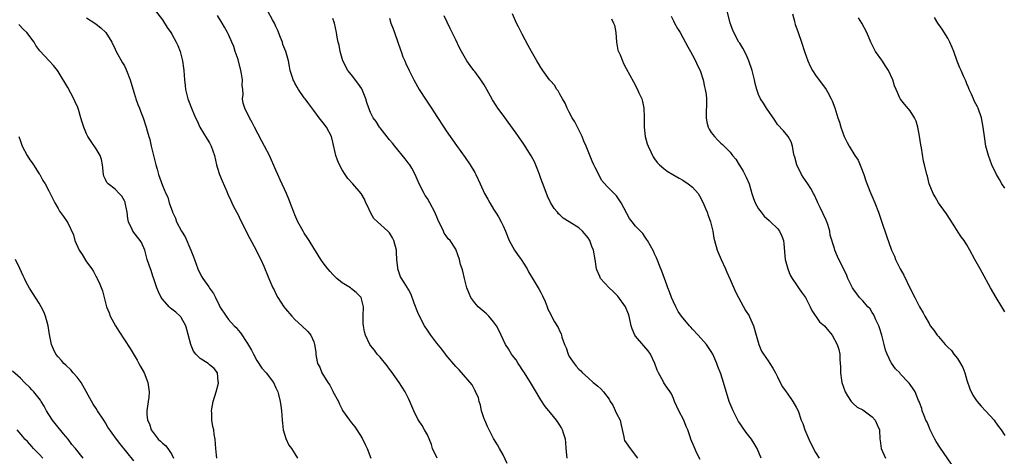
# Model space of a CAD drawing. Units: inches. Extents: x 2592000 to 2595000, y 1542000 to 1545000.
# Drawn here: x 2592365 to 2592573, y 1542737 to 1542830 of the extents above; entities that cross this region are included whole.
import ezdxf

# ---------------------------------------------------------------- set-up
doc = ezdxf.new("R2010")
doc.units = ezdxf.units.IN
doc.header["$MEASUREMENT"] = 0
doc.layers.add('LD25921542_10ft', color=52, linetype='Continuous')

msp = doc.modelspace()

# ---------------------------------------------------------------- linework, layer by layer
at = {"layer": 'LD25921542_10ft'}
for points, elevation in [([(2592561.73, 1542735.73), (2592559.28, 1542739.28), (2592558.52, 1542740.52), (2592558.26, 1542741), (2592557.82, 1542741.82), (2592557.23, 1542743), (2592557, 1542743.53), (2592556.58, 1542744.58), (2592556.36, 1542745), (2592555.88, 1542746.12), (2592555.59, 1542747), (2592555.5, 1542747.5), (2592555, 1542748.75), (2592554.94, 1542748.94), (2592554.81, 1542749.19), (2592554.09, 1542751), (2592553.66, 1542751.66), (2592553, 1542752.56), (2592552.83, 1542752.83), (2592552.7, 1542753), (2592551, 1542754.77), (2592550.81, 1542755), (2592549.91, 1542755.91), (2592549.06, 1542757.06), (2592549, 1542757.15), (2592548.17, 1542759), (2592547.84, 1542759.84), (2592547.56, 1542761), (2592547.01, 1542762.99), (2592546.55, 1542764.55), (2592546.37, 1542765), (2592545.79, 1542766.21), (2592545.32, 1542767.32), (2592545, 1542767.8), (2592544.55, 1542768.55), (2592544.1, 1542769), (2592543, 1542770.28), (2592542.3, 1542771), (2592541.74, 1542771.74), (2592541, 1542772.77), (2592540.85, 1542773), (2592539.88, 1542775), (2592539.61, 1542775.61), (2592537.67, 1542779.67), (2592537.12, 1542781), (2592537, 1542781.33), (2592536.15, 1542784.15), (2592536.02, 1542785), (2592535.61, 1542786.39), (2592535.41, 1542787), (2592535.3, 1542787.3), (2592534.02, 1542790.02), (2592533.51, 1542791), (2592533.38, 1542791.38), (2592532.75, 1542792.75), (2592532.61, 1542793), (2592532, 1542794), (2592531.43, 1542795), (2592530.44, 1542796.44), (2592530.09, 1542797), (2592529.08, 1542799), (2592528.65, 1542800.65), (2592528.54, 1542801), (2592528.39, 1542801.61), (2592528.17, 1542803), (2592527.87, 1542803.87), (2592527.26, 1542805), (2592526.23, 1542806.23), (2592525, 1542807.59), (2592524.45, 1542808.45), (2592522.69, 1542811), (2592522.05, 1542812.05), (2592521.39, 1542813), (2592521, 1542813.89), (2592520.6, 1542815), (2592520.27, 1542816.27), (2592520.16, 1542817), (2592519.64, 1542819), (2592518.95, 1542821), (2592518.35, 1542822.35), (2592517.69, 1542823.69), (2592517, 1542824.79), (2592516.85, 1542825), (2592515.73, 1542827), (2592515.55, 1542827.55), (2592514.98, 1542829), (2592514.19, 1542832.19)], 7230), ([(2592379, 1542830.15), (2592380.76, 1542829), (2592381, 1542828.82), (2592382, 1542828), (2592383.09, 1542827), (2592384.33, 1542825), (2592385, 1542823.51), (2592385.26, 1542823), (2592386.6, 1542820.6), (2592387, 1542819.94), (2592387.32, 1542819.32), (2592387.46, 1542819), (2592388.23, 1542817), (2592389, 1542814.42), (2592389.3, 1542813.3), (2592389.41, 1542813), (2592389.79, 1542811.79), (2592390.16, 1542811), (2592390.38, 1542810.38), (2592390.97, 1542808.97), (2592391.59, 1542807), (2592391.77, 1542806.23), (2592392.15, 1542805), (2592392.36, 1542804.36), (2592392.64, 1542803), (2592393.11, 1542801), (2592393.62, 1542799), (2592393.9, 1542798.1), (2592394.21, 1542797), (2592395, 1542794.67), (2592395.74, 1542793), (2592396.16, 1542792.16), (2592396.44, 1542791), (2592397.12, 1542789.12), (2592397.14, 1542789), (2592397.75, 1542787.75), (2592398.02, 1542787), (2592399.03, 1542785), (2592399.79, 1542783.8), (2592401.04, 1542781), (2592401.59, 1542779.59), (2592401.78, 1542779), (2592402.51, 1542777), (2592403, 1542775.97), (2592403.37, 1542775.37), (2592403.57, 1542775), (2592404.79, 1542773.21), (2592405, 1542772.91), (2592405.83, 1542771.83), (2592406.2, 1542771), (2592407, 1542769.31), (2592407.17, 1542769), (2592408.47, 1542767), (2592409, 1542766.32), (2592410.18, 1542765), (2592410.59, 1542764.59), (2592411, 1542764.05), (2592411.49, 1542763.49), (2592413, 1542761.23), (2592413.86, 1542759.86), (2592414.27, 1542759), (2592415, 1542757.61), (2592416.05, 1542756.05), (2592416.95, 1542755), (2592418.48, 1542753), (2592419, 1542751.89), (2592419.26, 1542751.26), (2592419.4, 1542751), (2592419.57, 1542750.43), (2592419.93, 1542749), (2592420.04, 1542748.04), (2592420.2, 1542747), (2592420.31, 1542745), (2592420.36, 1542744.36), (2592420.53, 1542743), (2592421.11, 1542741.11), (2592421.76, 1542739.76), (2592422.3, 1542739), (2592423, 1542737.93), (2592423.56, 1542737)], 7330), ([(2592393.58, 1542831.58), (2592395, 1542829.67), (2592396.05, 1542828.05), (2592396.78, 1542827), (2592397, 1542826.66), (2592397.93, 1542825), (2592398.24, 1542824.24), (2592398.79, 1542823), (2592399.28, 1542821), (2592399.46, 1542819.46), (2592399.54, 1542819), (2592399.68, 1542817), (2592399.81, 1542815.81), (2592399.88, 1542815), (2592400.38, 1542813), (2592401.31, 1542810.69), (2592402.02, 1542809), (2592402.34, 1542808.34), (2592402.93, 1542807), (2592404.48, 1542804.48), (2592405, 1542803.66), (2592405.35, 1542803), (2592406.01, 1542801), (2592406.46, 1542799), (2592406.57, 1542798.57), (2592407.06, 1542797), (2592407.63, 1542795.63), (2592408.63, 1542793.37), (2592408.84, 1542792.84), (2592409.46, 1542791.46), (2592409.71, 1542791), (2592410.1, 1542790.1), (2592411, 1542788.42), (2592411.47, 1542787.47), (2592413.48, 1542783.48), (2592414.81, 1542781), (2592415.51, 1542779.51), (2592415.78, 1542779), (2592416.42, 1542777.58), (2592417.33, 1542775.34), (2592417.5, 1542775), (2592418.38, 1542773), (2592418.6, 1542772.6), (2592419, 1542771.74), (2592419.39, 1542771), (2592420.68, 1542769), (2592421, 1542768.58), (2592422.39, 1542767), (2592423, 1542766.33), (2592424.45, 1542765), (2592425.74, 1542763.74), (2592426.37, 1542763), (2592427, 1542761.58), (2592427.18, 1542761), (2592427.4, 1542759.4), (2592427.41, 1542759), (2592427.48, 1542758.52), (2592427.82, 1542757), (2592428.25, 1542756.25), (2592428.73, 1542755), (2592429.96, 1542753), (2592430.39, 1542752.39), (2592431, 1542751.14), (2592431.06, 1542751.06), (2592432.19, 1542749), (2592432.42, 1542748.42), (2592433, 1542747.25), (2592433.09, 1542747.09), (2592434.58, 1542745), (2592435, 1542744.44), (2592435.64, 1542743.64), (2592436.08, 1542743), (2592437.19, 1542741.19), (2592437.86, 1542739.86), (2592438.25, 1542739), (2592439.06, 1542737)], 7320), ([(2592453.08, 1542737), (2592452.12, 1542739), (2592451.89, 1542739.89), (2592451, 1542741.93), (2592450.42, 1542743), (2592449.9, 1542743.9), (2592449.13, 1542745), (2592449, 1542745.24), (2592448.16, 1542747), (2592447.31, 1542749), (2592447, 1542749.58), (2592446.3, 1542751), (2592445.01, 1542753), (2592443.35, 1542755.35), (2592443, 1542755.78), (2592442.5, 1542756.5), (2592441, 1542758.31), (2592440.39, 1542759), (2592439.82, 1542759.82), (2592439, 1542760.8), (2592438.86, 1542761), (2592437.92, 1542763), (2592437.72, 1542763.72), (2592437.48, 1542765), (2592437.45, 1542765.45), (2592437.44, 1542767), (2592437.49, 1542769), (2592436.99, 1542771), (2592435.99, 1542771.99), (2592435, 1542772.8), (2592434.73, 1542773), (2592433, 1542774.06), (2592431.89, 1542775), (2592431, 1542775.85), (2592430.45, 1542776.45), (2592429.98, 1542777), (2592429, 1542778.31), (2592428.52, 1542779), (2592427.94, 1542779.94), (2592427, 1542781.37), (2592426, 1542783), (2592425.63, 1542783.63), (2592425, 1542784.58), (2592424.75, 1542785), (2592423.65, 1542787), (2592423, 1542788.46), (2592422.78, 1542789), (2592422.32, 1542790.32), (2592421.76, 1542791.76), (2592421.23, 1542793), (2592419.88, 1542795.88), (2592419.38, 1542797), (2592419, 1542797.9), (2592417.64, 1542801), (2592416.62, 1542803), (2592416.03, 1542804.03), (2592414.44, 1542807), (2592413.98, 1542807.98), (2592413.41, 1542809), (2592412.42, 1542811), (2592412.11, 1542812.11), (2592411.96, 1542813), (2592412.06, 1542813.94), (2592411.99, 1542815), (2592411.87, 1542815.87), (2592411.91, 1542817), (2592411.73, 1542818.27), (2592411.56, 1542819), (2592411, 1542821.28), (2592410.41, 1542823), (2592410.08, 1542824.08), (2592409.7, 1542825), (2592409, 1542826.59), (2592408.8, 1542827), (2592408.12, 1542828.12), (2592407.66, 1542829), (2592406.64, 1542830.64)], 7310), ([(2592467.86, 1542735.86), (2592467, 1542737.66), (2592466.24, 1542739), (2592465.8, 1542739.8), (2592465, 1542741.16), (2592464.04, 1542743), (2592463.71, 1542743.71), (2592463.12, 1542745), (2592463, 1542745.32), (2592462.47, 1542747), (2592462.2, 1542748.2), (2592461.95, 1542749), (2592461.78, 1542749.78), (2592461.2, 1542751), (2592461.15, 1542751.15), (2592461, 1542751.36), (2592460.49, 1542752.49), (2592457.7, 1542755.7), (2592457, 1542756.4), (2592455, 1542758.78), (2592454.82, 1542759), (2592454.05, 1542760.05), (2592453, 1542761.31), (2592451.74, 1542763), (2592451, 1542764.06), (2592450.41, 1542765), (2592449.35, 1542767), (2592449, 1542767.79), (2592448.2, 1542769.8), (2592447.57, 1542771.57), (2592447, 1542772.65), (2592446.89, 1542772.89), (2592446.81, 1542773), (2592446.13, 1542774.13), (2592445.35, 1542775.35), (2592444.78, 1542777), (2592444.78, 1542777.22), (2592444.55, 1542779), (2592444.46, 1542780.46), (2592444.45, 1542781), (2592443.95, 1542783), (2592443.62, 1542783.62), (2592443, 1542784.64), (2592442.67, 1542785), (2592440.43, 1542787), (2592439.7, 1542787.7), (2592438.97, 1542788.97), (2592438.34, 1542790.34), (2592438.01, 1542791), (2592437.74, 1542791.74), (2592437, 1542792.99), (2592435.25, 1542795), (2592434.17, 1542796.17), (2592433.64, 1542797), (2592433, 1542797.95), (2592432.45, 1542799), (2592432.02, 1542800.02), (2592431.64, 1542801), (2592431, 1542803.81), (2592430.71, 1542805), (2592429.67, 1542807), (2592429, 1542807.92), (2592428.15, 1542809), (2592427, 1542810.53), (2592425.92, 1542811.92), (2592425.17, 1542813), (2592425, 1542813.22), (2592423.75, 1542815), (2592423.46, 1542815.45), (2592423, 1542816.34), (2592422.77, 1542816.77), (2592422.65, 1542817), (2592422.52, 1542817.48), (2592422.02, 1542819), (2592421.84, 1542819.84), (2592421.64, 1542821), (2592421.49, 1542821.49), (2592421.11, 1542823), (2592420.49, 1542824.49), (2592420.36, 1542825), (2592420, 1542826), (2592419.42, 1542827.42), (2592419, 1542828.31), (2592418.71, 1542829), (2592418.3, 1542829.7), (2592417.37, 1542831.37)], 7300), ([(2592480.57, 1542737), (2592480.34, 1542739), (2592480.27, 1542740.27), (2592480.17, 1542741), (2592479.76, 1542742.24), (2592479.57, 1542743), (2592479.37, 1542743.37), (2592479, 1542743.94), (2592478.59, 1542744.59), (2592478.31, 1542745), (2592477, 1542746.55), (2592476.68, 1542747), (2592475.92, 1542747.92), (2592475, 1542749.33), (2592473.61, 1542751.61), (2592473, 1542752.64), (2592472.81, 1542753), (2592471.53, 1542755), (2592471.34, 1542755.34), (2592471, 1542755.76), (2592470.53, 1542756.53), (2592470.17, 1542757), (2592469.77, 1542757.77), (2592469, 1542758.68), (2592468.76, 1542759), (2592468.14, 1542760.14), (2592467.49, 1542761), (2592467, 1542762.06), (2592466.59, 1542763), (2592466.08, 1542764.08), (2592465.62, 1542765), (2592465, 1542765.82), (2592463.96, 1542767), (2592463.48, 1542767.48), (2592463, 1542767.93), (2592461.75, 1542769), (2592461, 1542769.85), (2592460.17, 1542771), (2592459.8, 1542771.8), (2592459.35, 1542773), (2592458.84, 1542775), (2592458.51, 1542776.51), (2592458.33, 1542777), (2592458.03, 1542777.97), (2592457.78, 1542779), (2592457.11, 1542781), (2592457, 1542781.19), (2592455.79, 1542783), (2592455.39, 1542783.39), (2592455, 1542784.01), (2592454.58, 1542784.58), (2592454.41, 1542785), (2592453.94, 1542786.06), (2592453.29, 1542787.29), (2592453, 1542788.01), (2592452.69, 1542788.69), (2592452.58, 1542789), (2592451.52, 1542791), (2592451, 1542791.88), (2592450.55, 1542792.55), (2592450.31, 1542793), (2592449.3, 1542795), (2592448.45, 1542797), (2592447.69, 1542798.31), (2592447.31, 1542799), (2592447.19, 1542799.19), (2592446.33, 1542800.33), (2592444.1, 1542803), (2592443.62, 1542803.62), (2592443, 1542804.33), (2592441, 1542806.84), (2592440.88, 1542807), (2592440.17, 1542808.17), (2592439.56, 1542809), (2592439, 1542810.09), (2592438.61, 1542811), (2592438.2, 1542812.2), (2592437.98, 1542813), (2592437.12, 1542815.12), (2592436.34, 1542816.34), (2592435, 1542818.09), (2592434.23, 1542819), (2592433.14, 1542821), (2592432.56, 1542823), (2592432.34, 1542824.34), (2592432.17, 1542825), (2592431.94, 1542826.06), (2592431.79, 1542827), (2592431.36, 1542829), (2592431, 1542830.01)], 7290), ([(2592443, 1542830.07), (2592443.3, 1542829), (2592443.78, 1542827.78), (2592444.05, 1542827), (2592444.78, 1542825), (2592445.33, 1542823.33), (2592445.47, 1542823), (2592445.85, 1542821.85), (2592446.23, 1542821), (2592446.45, 1542820.45), (2592447.13, 1542819), (2592448.14, 1542817), (2592449.3, 1542815), (2592450.73, 1542812.73), (2592451.88, 1542811), (2592453, 1542809.26), (2592454.5, 1542807), (2592455, 1542806.2), (2592457.13, 1542803.13), (2592459, 1542800.56), (2592460.05, 1542799), (2592461, 1542797.44), (2592461.24, 1542797), (2592462.18, 1542795), (2592463.08, 1542793), (2592463.8, 1542791.8), (2592464.19, 1542791), (2592465, 1542789.63), (2592465.4, 1542789), (2592466.06, 1542788.06), (2592466.59, 1542787), (2592467, 1542786.12), (2592467.49, 1542785), (2592468.29, 1542783), (2592469.41, 1542781), (2592470.07, 1542780.07), (2592470.84, 1542779), (2592472.09, 1542777), (2592472.37, 1542776.37), (2592473.58, 1542774.42), (2592474.43, 1542773), (2592474.63, 1542772.63), (2592475, 1542772.04), (2592475.35, 1542771.35), (2592475.88, 1542770.12), (2592476.32, 1542769), (2592476.49, 1542768.49), (2592477, 1542767.5), (2592477.14, 1542767.14), (2592477.24, 1542767), (2592477.84, 1542765.84), (2592478.64, 1542764.64), (2592479, 1542763.74), (2592479.26, 1542763.26), (2592479.34, 1542763), (2592479.45, 1542762.55), (2592480.01, 1542761), (2592480.33, 1542760.33), (2592480.75, 1542759), (2592481, 1542758.48), (2592481.99, 1542757), (2592482.47, 1542756.47), (2592483, 1542755.81), (2592483.44, 1542755.44), (2592483.79, 1542755), (2592485, 1542753.95), (2592486.06, 1542753), (2592486.59, 1542752.59), (2592487, 1542752.21), (2592487.68, 1542751.68), (2592488.24, 1542751), (2592489.44, 1542749.44), (2592489.64, 1542749), (2592490.16, 1542748.16), (2592491, 1542746.41), (2592491.71, 1542745), (2592491.97, 1542743.97), (2592492.5, 1542741.5), (2592492.57, 1542741), (2592492.69, 1542740.69), (2592493, 1542740.2), (2592493.82, 1542739), (2592495.38, 1542737)], 7280), ([(2592508.68, 1542736.68), (2592507.95, 1542738.05), (2592507.35, 1542739.35), (2592506.67, 1542741), (2592506.53, 1542741.47), (2592506.02, 1542743), (2592505.69, 1542743.69), (2592505.17, 1542745), (2592504.11, 1542747), (2592503.23, 1542749), (2592503, 1542749.59), (2592502.58, 1542750.58), (2592502.32, 1542751), (2592501.76, 1542751.76), (2592500.95, 1542752.95), (2592500.87, 1542753.13), (2592499.83, 1542755), (2592499.57, 1542755.57), (2592499.1, 1542757), (2592498.16, 1542759), (2592497.68, 1542759.68), (2592496.72, 1542760.72), (2592495, 1542762.78), (2592494.85, 1542763), (2592494.31, 1542764.31), (2592494.09, 1542765), (2592493.63, 1542767), (2592493.47, 1542767.47), (2592492.86, 1542769), (2592491.27, 1542771.27), (2592490.26, 1542772.26), (2592489.43, 1542773), (2592487.61, 1542775), (2592487.41, 1542775.41), (2592486.82, 1542776.82), (2592486.77, 1542777), (2592486.45, 1542779), (2592486.08, 1542781), (2592485.78, 1542781.78), (2592485.33, 1542783), (2592485, 1542783.58), (2592483.77, 1542785), (2592483, 1542785.69), (2592481, 1542787), (2592479.72, 1542787.72), (2592479, 1542788.42), (2592478.69, 1542788.69), (2592478.48, 1542789), (2592477.79, 1542789.79), (2592477.04, 1542791.04), (2592476.38, 1542792.38), (2592475.69, 1542794.31), (2592475, 1542796.13), (2592474.7, 1542797), (2592474.47, 1542797.53), (2592473.64, 1542799.64), (2592472.92, 1542800.92), (2592471.37, 1542803.37), (2592470.24, 1542805), (2592469.75, 1542805.75), (2592468.08, 1542808.08), (2592467, 1542809.51), (2592465.92, 1542811), (2592465.55, 1542811.55), (2592464.79, 1542812.79), (2592463.59, 1542815), (2592463, 1542815.97), (2592462.32, 1542817), (2592461, 1542818.78), (2592460.82, 1542819), (2592460.04, 1542820.04), (2592459.36, 1542821), (2592458.2, 1542823), (2592457.79, 1542823.79), (2592457, 1542825.48), (2592455.85, 1542827.85), (2592454.56, 1542830.56)], 7270), ([(2592521.54, 1542737), (2592520.7, 1542739), (2592520.08, 1542740.08), (2592519.47, 1542741), (2592518.4, 1542742.4), (2592517.56, 1542743.56), (2592517, 1542744.39), (2592516.76, 1542744.76), (2592515.61, 1542747), (2592514.8, 1542749), (2592513.58, 1542753), (2592513, 1542754.79), (2592512.37, 1542756.37), (2592512.14, 1542757), (2592511.54, 1542758.46), (2592511.29, 1542759), (2592511, 1542759.56), (2592510.38, 1542760.38), (2592509.95, 1542761), (2592508.2, 1542763), (2592507, 1542764.27), (2592506.67, 1542764.67), (2592506.38, 1542765), (2592504.73, 1542767), (2592504.03, 1542768.03), (2592503.49, 1542769), (2592503, 1542770.02), (2592502.57, 1542771), (2592502.16, 1542772.16), (2592501.79, 1542773), (2592501.63, 1542773.63), (2592501.09, 1542775), (2592500.56, 1542776.56), (2592500.35, 1542777), (2592499.39, 1542779.39), (2592499, 1542780.2), (2592498.78, 1542780.78), (2592498.12, 1542781.88), (2592497.52, 1542783), (2592497.33, 1542783.33), (2592497, 1542783.75), (2592496.52, 1542784.52), (2592495, 1542786.08), (2592494.26, 1542787), (2592493.68, 1542787.68), (2592491.97, 1542791), (2592491, 1542792.44), (2592490.5, 1542793), (2592489, 1542794.42), (2592487.79, 1542795.79), (2592487, 1542797.38), (2592486.44, 1542798.44), (2592486.21, 1542799), (2592485.83, 1542799.83), (2592485, 1542801.92), (2592484.55, 1542803), (2592484.05, 1542804.05), (2592483.72, 1542805), (2592482.14, 1542808.14), (2592481.63, 1542809), (2592481, 1542810.18), (2592480.53, 1542811), (2592480.1, 1542812.1), (2592479.54, 1542813), (2592479, 1542813.98), (2592478.66, 1542814.66), (2592478.37, 1542815), (2592477.89, 1542815.89), (2592477, 1542816.81), (2592476.84, 1542817), (2592475.4, 1542819), (2592475, 1542819.62), (2592474.5, 1542820.5), (2592474.16, 1542821), (2592473.01, 1542823.01), (2592472.29, 1542824.29), (2592471, 1542826.67), (2592470.23, 1542828.23), (2592469.87, 1542829), (2592468.99, 1542831)], 7260), ([(2592489.93, 1542829.93), (2592490.32, 1542829), (2592490.57, 1542828.57), (2592490.8, 1542827), (2592490.98, 1542824.98), (2592491.28, 1542823.28), (2592491.4, 1542823), (2592491.73, 1542822.27), (2592492.22, 1542821), (2592492.47, 1542820.47), (2592493, 1542819.43), (2592494.57, 1542816.57), (2592495.41, 1542815), (2592495.71, 1542814.29), (2592496.29, 1542813), (2592496.46, 1542812.46), (2592496.76, 1542811), (2592496.82, 1542809.18), (2592496.84, 1542809), (2592496.81, 1542807), (2592497.02, 1542805), (2592497.46, 1542803.46), (2592497.63, 1542803), (2592498.22, 1542801.78), (2592498.58, 1542801), (2592498.73, 1542800.73), (2592499, 1542800.32), (2592499.55, 1542799.55), (2592500.07, 1542799), (2592501, 1542798.22), (2592501.7, 1542797.7), (2592502.84, 1542797), (2592504.2, 1542796.2), (2592505, 1542795.76), (2592506.14, 1542795), (2592507, 1542794.3), (2592508.2, 1542793), (2592508.5, 1542792.5), (2592509.29, 1542791), (2592509.77, 1542789.77), (2592510.1, 1542789), (2592510.31, 1542788.31), (2592510.81, 1542787), (2592511.29, 1542785), (2592511.53, 1542783.53), (2592511.65, 1542783), (2592512.23, 1542781), (2592512.47, 1542780.47), (2592513.08, 1542779), (2592513.97, 1542777), (2592514.31, 1542776.31), (2592515, 1542774.8), (2592516.13, 1542772.13), (2592516.72, 1542771), (2592518.24, 1542768.24), (2592519, 1542767.09), (2592519.1, 1542766.9), (2592519.92, 1542765), (2592521.02, 1542761), (2592521.64, 1542759.64), (2592522.01, 1542759), (2592523, 1542757.55), (2592523.39, 1542757), (2592524.01, 1542756.01), (2592524.57, 1542755), (2592525, 1542754.16), (2592525.52, 1542753), (2592526.07, 1542752.07), (2592526.8, 1542751), (2592527, 1542750.75), (2592528.24, 1542749), (2592529, 1542747.65), (2592529.33, 1542747), (2592530.02, 1542745), (2592530.31, 1542744.31), (2592530.74, 1542743), (2592531.63, 1542741), (2592532.06, 1542740.06), (2592533, 1542738.21), (2592533.82, 1542737)], 7250), ([(2592502.49, 1542830.49), (2592503, 1542829.48), (2592503.22, 1542829), (2592503.87, 1542827.87), (2592504.41, 1542827), (2592505, 1542825.99), (2592506.01, 1542824.01), (2592506.57, 1542823), (2592507, 1542822.26), (2592507.67, 1542821), (2592508.06, 1542820.06), (2592508.66, 1542819), (2592509.31, 1542817), (2592509.56, 1542815.56), (2592509.73, 1542815), (2592509.88, 1542813.88), (2592509.98, 1542813), (2592510, 1542812), (2592509.93, 1542809.93), (2592509.92, 1542809), (2592510.06, 1542808.06), (2592510.36, 1542807), (2592510.57, 1542806.57), (2592511, 1542805.9), (2592511.67, 1542805), (2592512.32, 1542804.32), (2592513, 1542803.64), (2592513.36, 1542803.36), (2592513.74, 1542803), (2592515, 1542801.7), (2592515.51, 1542801), (2592516.2, 1542800.2), (2592516.86, 1542799), (2592517, 1542798.81), (2592517.71, 1542797.71), (2592518.06, 1542797), (2592518.38, 1542796.39), (2592519.01, 1542795), (2592519.59, 1542793), (2592519.89, 1542791.89), (2592520.26, 1542791), (2592521, 1542789.73), (2592521.55, 1542789), (2592522.2, 1542788.2), (2592523.24, 1542787.24), (2592523.54, 1542787), (2592525, 1542785.54), (2592525.44, 1542785), (2592525.9, 1542783.91), (2592526.22, 1542783), (2592526.32, 1542782.32), (2592526.63, 1542779), (2592527.15, 1542777), (2592527.69, 1542775.69), (2592528.11, 1542775), (2592529, 1542773.64), (2592529.45, 1542773), (2592530.07, 1542772.07), (2592530.88, 1542771), (2592531, 1542770.8), (2592531.91, 1542769), (2592532.21, 1542768.21), (2592533.84, 1542765.84), (2592534.89, 1542765), (2592535.85, 1542763.85), (2592536.57, 1542763), (2592537.6, 1542761), (2592537.95, 1542759.95), (2592538.15, 1542759), (2592538.14, 1542757.86), (2592538.33, 1542756.33), (2592538.3, 1542755), (2592538.5, 1542753.5), (2592538.6, 1542753), (2592539.26, 1542751), (2592539.81, 1542750.19), (2592540.54, 1542749), (2592540.73, 1542748.73), (2592541, 1542748.53), (2592541.8, 1542747.8), (2592543, 1542747.17), (2592543.27, 1542747), (2592545, 1542745.69), (2592545.65, 1542745), (2592546.02, 1542744.02), (2592546.54, 1542743), (2592546.63, 1542741), (2592546.7, 1542740.7), (2592546.87, 1542739), (2592547.78, 1542737)], 7240), ([(2592528.16, 1542831), (2592528.57, 1542829.43), (2592528.63, 1542829), (2592528.7, 1542828.7), (2592529.26, 1542827.26), (2592529.37, 1542827), (2592530.07, 1542825), (2592530.68, 1542823), (2592531.42, 1542821), (2592531.9, 1542819.9), (2592532.38, 1542819), (2592533, 1542817.99), (2592535.27, 1542815), (2592535.55, 1542814.45), (2592536.35, 1542813), (2592536.57, 1542812.57), (2592537.08, 1542811.08), (2592537.73, 1542809), (2592538.06, 1542808.06), (2592538.35, 1542807), (2592539.07, 1542805), (2592539.74, 1542803.74), (2592540.1, 1542803), (2592541.35, 1542801), (2592542, 1542800), (2592542.62, 1542798.62), (2592543.24, 1542797), (2592543.65, 1542795.65), (2592544.53, 1542793.47), (2592544.69, 1542793), (2592545.56, 1542791), (2592546.3, 1542789), (2592547, 1542786.89), (2592548.04, 1542784.04), (2592549.09, 1542781), (2592549.69, 1542779.68), (2592549.93, 1542779), (2592550.9, 1542777), (2592551.66, 1542775.66), (2592553, 1542772.84), (2592553.99, 1542771), (2592555, 1542769.01), (2592555.74, 1542767.74), (2592556.13, 1542767), (2592557, 1542765.45), (2592557.27, 1542765), (2592558.04, 1542764.04), (2592558.74, 1542763), (2592559, 1542762.72), (2592560.44, 1542761), (2592561, 1542760.46), (2592561.72, 1542759.72), (2592562.25, 1542759), (2592563, 1542758.07), (2592563.68, 1542757), (2592564.14, 1542756.14), (2592564.54, 1542755), (2592565, 1542753.47), (2592565.66, 1542751.66), (2592566.29, 1542750.29), (2592567, 1542749.22), (2592567.16, 1542749), (2592568, 1542748), (2592569, 1542746.94), (2592570.74, 1542745), (2592571, 1542744.69), (2592571.71, 1542743.71), (2592572.26, 1542743), (2592573, 1542741.76)], 7220), ([(2592573, 1542767.93), (2592572.4, 1542769), (2592571.17, 1542771), (2592570.03, 1542773), (2592568.26, 1542776.26), (2592567.81, 1542777), (2592566.71, 1542779), (2592565.65, 1542781), (2592565, 1542782.08), (2592564.42, 1542783), (2592563.83, 1542783.83), (2592561.5, 1542787.5), (2592560.69, 1542788.69), (2592559.02, 1542791.02), (2592558.28, 1542792.28), (2592557.9, 1542793), (2592557.07, 1542795), (2592556.65, 1542796.65), (2592556.52, 1542797), (2592556.08, 1542799), (2592555.84, 1542799.84), (2592555.4, 1542802.6), (2592555.24, 1542803.24), (2592555, 1542805.11), (2592554.64, 1542807), (2592554.3, 1542808.3), (2592553.93, 1542809), (2592553, 1542810.44), (2592551.83, 1542811.83), (2592551, 1542812.91), (2592550.94, 1542813), (2592550.33, 1542814.33), (2592550.06, 1542815), (2592549.74, 1542815.74), (2592549.36, 1542817), (2592548.41, 1542819), (2592547.85, 1542819.85), (2592547, 1542821.19), (2592545.68, 1542823), (2592544.73, 1542825), (2592543.88, 1542827), (2592542.79, 1542829), (2592542.12, 1542830.12)], 7210), ([(2592573, 1542794.12), (2592572.42, 1542795), (2592571.91, 1542795.91), (2592571.28, 1542797), (2592570.3, 1542799), (2592569.54, 1542801), (2592569.01, 1542803.01), (2592568.7, 1542805), (2592568.45, 1542807), (2592568.21, 1542808.21), (2592568.09, 1542809), (2592567.38, 1542811), (2592567.27, 1542811.27), (2592566.57, 1542812.57), (2592566.38, 1542813), (2592565.97, 1542813.97), (2592565.48, 1542815), (2592565.36, 1542815.36), (2592565, 1542816.17), (2592564.77, 1542816.77), (2592564.38, 1542817.62), (2592563.78, 1542819), (2592563.53, 1542819.53), (2592562.96, 1542820.96), (2592562.22, 1542823), (2592561.87, 1542823.87), (2592561.4, 1542825), (2592561, 1542825.81), (2592559.75, 1542827.75), (2592558.86, 1542829), (2592558.19, 1542830.19)], 7200), ([(2592406.5, 1542737), (2592406.42, 1542737.58), (2592406.31, 1542739), (2592406.18, 1542741), (2592405.98, 1542741.98), (2592405.85, 1542743), (2592405.68, 1542743.68), (2592405.47, 1542745), (2592405.44, 1542746.56), (2592405.39, 1542747), (2592405.45, 1542747.45), (2592405.77, 1542749), (2592406.39, 1542751), (2592406.85, 1542752.85), (2592406.87, 1542753), (2592406.82, 1542753.18), (2592406.64, 1542755), (2592405.92, 1542755.92), (2592405, 1542756.75), (2592404.65, 1542757), (2592403, 1542758.03), (2592402.1, 1542759), (2592401.6, 1542759.6), (2592400.99, 1542761), (2592400.21, 1542764.21), (2592399.98, 1542765), (2592399, 1542766.74), (2592398.9, 1542766.9), (2592398.8, 1542767), (2592397.83, 1542767.83), (2592396.73, 1542768.73), (2592396.45, 1542769), (2592395, 1542770.58), (2592394.73, 1542771), (2592394.17, 1542772.17), (2592393.86, 1542773), (2592393.27, 1542774.73), (2592393.15, 1542775.15), (2592393, 1542775.5), (2592392.65, 1542776.65), (2592392.5, 1542777), (2592392.21, 1542777.79), (2592391.82, 1542779), (2592391.27, 1542781), (2592390.6, 1542782.6), (2592390.34, 1542783), (2592389.76, 1542783.76), (2592388.76, 1542785), (2592388.62, 1542785.38), (2592387.86, 1542787), (2592387.71, 1542787.71), (2592387.57, 1542789), (2592387.18, 1542791), (2592387.13, 1542791.13), (2592387, 1542791.41), (2592386.43, 1542792.43), (2592385.91, 1542793), (2592385, 1542793.88), (2592383.57, 1542795), (2592383.3, 1542795.3), (2592383, 1542795.95), (2592382.65, 1542796.65), (2592382.55, 1542797), (2592382.33, 1542799), (2592382.13, 1542800.13), (2592381.84, 1542801), (2592381, 1542802.43), (2592379.95, 1542803.95), (2592379.26, 1542805), (2592379, 1542805.58), (2592378.42, 1542807), (2592378.04, 1542808.04), (2592377.8, 1542809), (2592377.28, 1542810.72), (2592377.13, 1542811.13), (2592376.51, 1542812.51), (2592376.32, 1542813), (2592375, 1542815.36), (2592373, 1542818.8), (2592372.86, 1542819), (2592372.03, 1542820.03), (2592371.11, 1542821), (2592369.13, 1542823.13), (2592368.3, 1542824.3), (2592367.92, 1542825), (2592366.34, 1542827), (2592365.67, 1542827.67), (2592364.7, 1542828.7)], 7340), ([(2592364.68, 1542805), (2592365, 1542804.04), (2592365.37, 1542803), (2592366.42, 1542801), (2592367, 1542800.06), (2592367.47, 1542799.47), (2592367.8, 1542799), (2592369, 1542797.1), (2592369.08, 1542797), (2592369.75, 1542795.75), (2592370.24, 1542795), (2592371, 1542793.54), (2592371.85, 1542791.85), (2592372.25, 1542791), (2592373, 1542789.77), (2592373.26, 1542789.26), (2592374.1, 1542788.1), (2592374.87, 1542787), (2592375, 1542786.77), (2592376.23, 1542784.23), (2592376.54, 1542783), (2592377.44, 1542781), (2592378.05, 1542780.05), (2592379, 1542778.5), (2592380.12, 1542777), (2592380.45, 1542776.45), (2592381, 1542775.34), (2592381.14, 1542775.14), (2592381.21, 1542775), (2592381.8, 1542773.8), (2592382.35, 1542772.35), (2592382.68, 1542771), (2592383.21, 1542769), (2592383.74, 1542767.74), (2592384, 1542767), (2592385.11, 1542765), (2592385.81, 1542763.81), (2592387, 1542762.02), (2592388.18, 1542760.18), (2592389.68, 1542757.68), (2592390.03, 1542757), (2592390.4, 1542756.4), (2592391.13, 1542755), (2592391.93, 1542753), (2592392.2, 1542751), (2592392.13, 1542749.87), (2592392.02, 1542749), (2592391.71, 1542747), (2592391.7, 1542746.3), (2592391.84, 1542745), (2592392.26, 1542744.26), (2592392.63, 1542743), (2592394.13, 1542741), (2592394.59, 1542740.59), (2592395, 1542740.18), (2592395.65, 1542739.65), (2592396.14, 1542739), (2592397, 1542737.75), (2592397.38, 1542737)], 7350), ([(2592389, 1542736.43), (2592386.05, 1542740.05), (2592385.34, 1542741), (2592383.51, 1542743.51), (2592383, 1542744.44), (2592382.61, 1542745), (2592381.3, 1542747), (2592381, 1542747.5), (2592380.39, 1542748.39), (2592377.84, 1542753), (2592377, 1542754.08), (2592376.19, 1542755), (2592375.67, 1542755.67), (2592374.62, 1542756.62), (2592374.18, 1542757), (2592373.67, 1542757.67), (2592373, 1542758.4), (2592372.49, 1542759), (2592372.03, 1542760.03), (2592371.56, 1542761), (2592371.13, 1542763.13), (2592370.89, 1542765), (2592370.34, 1542767), (2592369.93, 1542767.93), (2592369.43, 1542769), (2592369, 1542769.78), (2592366.96, 1542772.96), (2592366.24, 1542774.24), (2592365.86, 1542775), (2592365.58, 1542775.58), (2592364.92, 1542777.08), (2592363.96, 1542779)], 7360), ([(2592378.26, 1542737), (2592376.65, 1542739), (2592375.9, 1542739.9), (2592375.08, 1542741), (2592374.13, 1542742.13), (2592372.34, 1542744.34), (2592371.82, 1542745), (2592371, 1542746.25), (2592370.53, 1542747), (2592370.01, 1542748.01), (2592369.38, 1542749), (2592369.24, 1542749.24), (2592367.84, 1542751), (2592367.45, 1542751.45), (2592367, 1542751.91), (2592365.85, 1542753), (2592365, 1542753.9), (2592363.36, 1542755.36)], 7370), ([(2592369.73, 1542737), (2592369, 1542737.82), (2592367.8, 1542739), (2592367.44, 1542739.44), (2592366.48, 1542740.48), (2592365.96, 1542741), (2592365.54, 1542741.54), (2592364.29, 1542743)], 7380)]:
    msp.add_lwpolyline(points, dxfattribs=dict(at, elevation=elevation))

doc.saveas('drawing.dxf')
